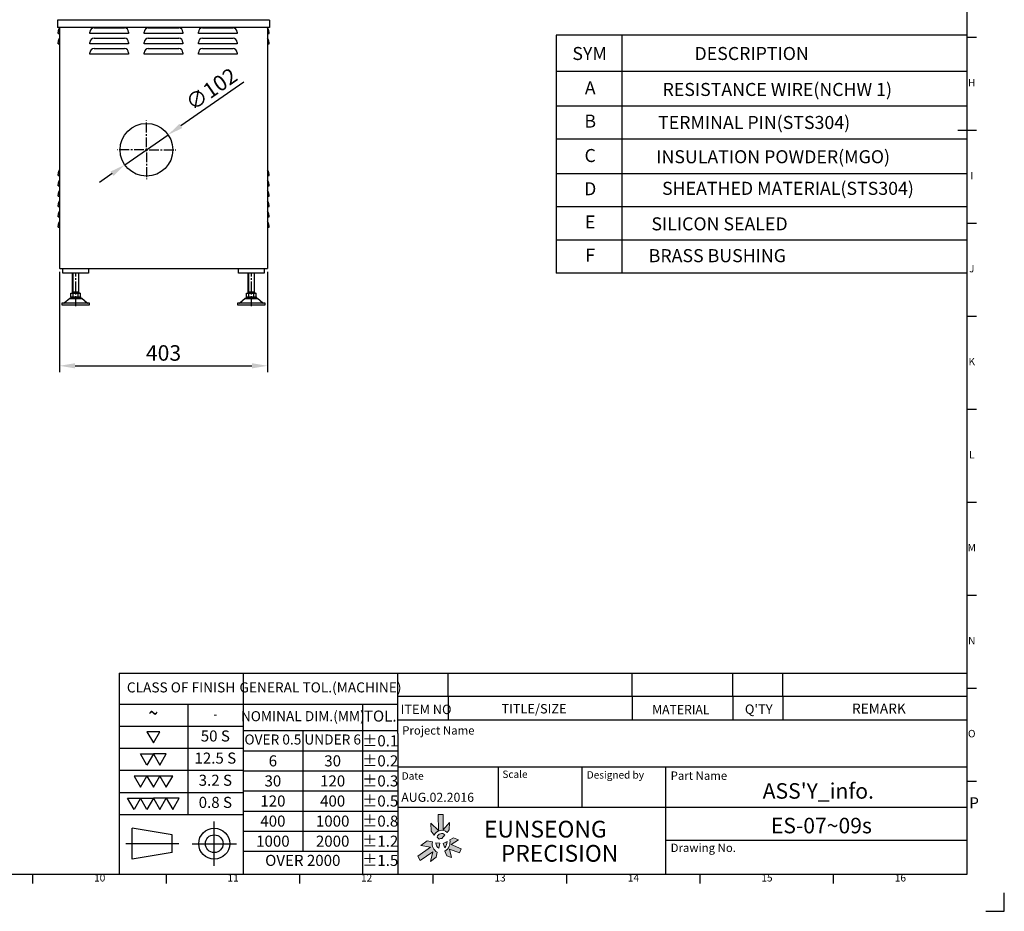
# Model space of a CAD drawing. Units: millimetres. Extents: x 0 to 4277, y 0 to 3024.
# Drawn here: x 2371 to 4277, y 0 to 1726 of the extents above; entities that cross this region are included whole.
import ezdxf
from ezdxf.enums import TextEntityAlignment as Align

# ---------------------------------------------------------------- set-up
doc = ezdxf.new("R2010")
doc.units = ezdxf.units.MM
doc.linetypes.add('CENTER2', pattern=[28.575, 19.05, -3.175, 3.175, -3.175])
for name, color, linetype in [('CL', 1, 'CENTER2'), ('di', 11, 'Continuous'), ('dim', 7, 'Continuous'), ('FRAME 025', 7, 'Continuous'), ('FRAME 050', 6, 'Continuous'), ('FRAME 070', 7, 'Continuous'), ('FRAME 200', 8, 'Continuous'), ('heater box', 7, 'Continuous')]:
    doc.layers.add(name, color=color, linetype=linetype)
doc.styles.add('e', font='romans.shx', dxfattribs={"oblique": 15})
doc.styles.add('Eun', font='swissk.ttf', dxfattribs={"height": 3})
doc.styles.add('ISO Proportional', font='isocp.shx', dxfattribs={"bigfont": 'whgtxt.shx'})
doc.styles.add('S', font='romans', dxfattribs={"width": 0.7, "oblique": 10, "bigfont": 'hs'})
doc.dimstyles.new('ISO-25', dxfattribs={"dimtxt": 2.5, "dimasz": 2.5, "dimexe": 1.25, "dimexo": 0.625, "dimtad": 1, "dimdsep": 46, "dimtxsty": 'Standard', "dimcen": 2.5, "dimadec": 0, "dimazin": 0, "dimtfac": 1, "dimtmove": 0, "dimatfit": 3, "dimfxl": 1, "dimarcsym": 0})

# ---------------------------------------------------------------- blocks, each defined once
blk = doc.blocks.new('*D5')
at = {"layer": 'Defpoints', "color": 0, "transparency": 16777216}
for p in [(2658.3, 1502.8), (2574.5, 1444.7)]:
    blk.add_point(p, dxfattribs=at)
at = {"layer": 'dim', "color": 251, "lineweight": -2, "transparency": 16777216}
for p, q in [((2805, 1604.6), (2683, 1519.9)), ((2574.5, 1444.7), (2658.3, 1502.8)), ((2549.9, 1427.6), (2525.3, 1410.4))]:
    blk.add_line(p, q, dxfattribs=at)
at = {"layer": 'dim', "color": 251, "transparency": 16777216}
for points in [[(2680.1, 1524.1), (2685.8, 1515.8), (2658.3, 1502.8)], [(2547, 1431.7), (2552.7, 1423.4), (2574.5, 1444.7)]]:
    blk.add_solid(points, dxfattribs=at)
at = {"layer": 'dim', "color": 0, "transparency": 16777216, "insert": (2744.3, 1588.1), "char_height": 30, "attachment_point": 5, "rotation": 34.7705, "style": 'e'}
blk.add_mtext('∅102', dxfattribs=at)
blk = doc.blocks.new('*D10')
at = {"layer": 'Defpoints', "color": 0, "transparency": 16777216}
for p in [(2448.2, 1243.7), (2850.6, 1243.7), (2850.6, 1055.7)]:
    blk.add_point(p, dxfattribs=at)
at = {"layer": 'dim', "color": 251, "lineweight": -2, "transparency": 16777216}
for p, q in [((2448.2, 1237.7), (2448.2, 1043.7)), ((2850.6, 1237.7), (2850.6, 1043.7)), ((2478.2, 1055.7), (2820.6, 1055.7))]:
    blk.add_line(p, q, dxfattribs=at)
at = {"layer": 'dim', "color": 251, "transparency": 16777216}
for points in [[(2478.2, 1060.7), (2478.2, 1050.7), (2448.2, 1055.7)], [(2820.6, 1060.7), (2820.6, 1050.7), (2850.6, 1055.7)]]:
    blk.add_solid(points, dxfattribs=at)
at = {"layer": 'dim', "color": 0, "transparency": 16777216, "insert": (2649.4, 1076.7), "char_height": 30, "attachment_point": 5, "style": 'e'}
blk.add_mtext('403', dxfattribs=at)

msp = doc.modelspace()

# ---------------------------------------------------------------- hatches: boundary and pattern name
at = {"linetype": 'Continuous', "lineweight": 0}
h = msp.add_hatch(color=134, dxfattribs=at)
h.paths.add_polyline_path([(3181.45429, 156.51455), (3166.99635, 170.46778), (3167.16064, 155.03715), (3173.40385, 147.65015, -0.5123417756), (3198.37666, 152.57482), (3202.31973, 157.99195), (3202.64832, 171.61687), (3190.98339, 157.8278), (3190.98339, 187.53996), (3181.29, 187.53996)])
h.paths.add_polyline_path([(3194.10499, 148.14262, 0.5692138869), (3179.15417, 143.71041), (3182.76865, 139.60652, -0.2182729889), (3188.35468, 140.91977)])
h.paths.add_polyline_path([(3190.6548, 130.90628), (3193.61211, 123.02681, 0.1600757804), (3198.54095, 135.33848)])
h.paths.add_polyline_path([(3184.4116, 131.72706), (3176.52545, 132.71199, 0.259890805), (3182.11147, 121.87772)])
h.paths.add_polyline_path([(3170.61084, 114.98318), (3166.01058, 96.10529), (3177.18263, 104.64138), (3179.31846, 114.49072, -0.3492244152), (3169.78936, 134.5177), (3159.76738, 136.32341), (3147.44527, 127.45901), (3166.01058, 124.1759), (3141.53065, 106.61125), (3146.2952, 98.07516)])
h.paths.add_polyline_path([(3197.55518, 107.26787), (3206.91999, 103.98476), (3202.64832, 120.23616), (3222.19941, 113.01332), (3225.32101, 120.72863), (3206.4271, 129.59303), (3220.55646, 138.12912), (3210.69877, 142.39717), (3203.4698, 138.45744, -0.3247518019), (3193.9407, 116.29643)])

# ---------------------------------------------------------------- linework, layer by layer
at = {"color": 134, "linetype": 'Continuous', "lineweight": 0, "flags": 128}
for points in [[(3173.40385, 147.65015), (3167.16064, 155.03715), (3166.99635, 170.46778), (3181.45429, 156.51455), (3181.29, 187.53996), (3190.98339, 187.53996), (3190.98339, 157.8278), (3202.64832, 171.61687), (3202.31973, 157.99195), (3198.37666, 152.57482, 0.5123417756)], [(3179.31846, 114.49072), (3177.18263, 104.64138), (3166.01058, 96.10529), (3170.61084, 114.98318), (3146.2952, 98.07516), (3141.53065, 106.61125), (3166.01058, 124.1759), (3147.44527, 127.45901), (3159.76738, 136.32341), (3169.78936, 134.5177, 0.3492244152)], [(3194.10499, 148.14262, 0.5692138869), (3179.15417, 143.71041), (3182.76865, 139.60652, -0.2182729889), (3188.35468, 140.91977)], [(3198.54095, 135.33848), (3190.6548, 130.90628), (3193.61211, 123.02681, 0.1600757804)], [(3193.9407, 116.29643, 0.3247518019), (3203.4698, 138.45744), (3210.69877, 142.39717), (3220.55646, 138.12912), (3206.4271, 129.59303), (3225.32101, 120.72863), (3222.19941, 113.01332), (3202.64832, 120.23616), (3206.91999, 103.98476), (3197.55518, 107.26787)], [(3182.11147, 121.87772), (3184.4116, 131.72706), (3176.52545, 132.71199, 0.259890805)]]:
    msp.add_lwpolyline(points, format="xyb", close=True, dxfattribs=at)
at = {"layer": 'CL'}
for p, q in [((2616.43261, 1478.74995), (2616.43261, 1530.24995)), ((2611.43261, 1473.74995), (2559.93261, 1473.74995)), ((2613.93261, 1473.74995), (2618.93261, 1473.74995)), ((2616.43261, 1471.24995), (2616.43261, 1476.24995)), ((2616.43261, 1468.74995), (2616.43261, 1417.24995)), ((2621.43261, 1473.74995), (2672.93261, 1473.74995))]:
    msp.add_line(p, q, dxfattribs=at)
at = {"layer": 'di'}
for p, q in [((4204.8, 1695.3568), (3409.488, 1695.3568, -0.00002)), ((3409.488, 1695.3568, -0.00002), (3409.488, 1234.74996, -0.00002)), ((3536.38894, 1695.3568, -0.00002), (3536.38894, 1234.74996, -0.00002)), ((4204.8, 1625.07578), (3409.488, 1625.07578, -0.00002)), ((4204.8, 1558.46809), (3409.488, 1558.46809, -0.00002)), ((4204.8, 1494.19048), (3409.488, 1494.19048, -0.00002)), ((4204.8, 1427.58278), (3409.488, 1427.58278, -0.00002)), ((4204.8, 1363.30517), (3409.488, 1363.30517, -0.00002)), ((4204.8, 1299.02757), (3409.488, 1299.02757, -0.00002)), ((4204.8, 1234.74996), (3409.488, 1234.74996, -0.00002))]:
    msp.add_line(p, q, dxfattribs=at)
at = {"layer": 'FRAME 050'}
for p, q in [((4204.8, 1692), (4222.8, 1692)), ((4186.8, 1512), (4222.8, 1512)), ((4204.8, 1332), (4222.8, 1332)), ((4204.8, 1152), (4222.8, 1152)), ((4204.8, 972), (4222.8, 972)), ((4204.8, 792), (4222.8, 792)), ((4204.8, 612), (4222.8, 612)), ((4204.8, 432), (4222.8, 432)), ((4204.8, 252), (4222.8, 252)), ((2396.7, 54), (2396.7, 72)), ((2655, 54), (2655, 72)), ((2913.3, 54), (2913.3, 72)), ((3171.6, 54), (3171.6, 72)), ((3429.9, 54), (3429.9, 72)), ((3688.2, 54), (3688.2, 72)), ((3946.5, 54), (3946.5, 72))]:
    msp.add_line(p, q, dxfattribs=at)
at = {"layer": 'FRAME 070'}
for p, q in [((4204.8, 72), (4204.8, 2952)), ((2563.3345, 460.8), (3103.2, 460.8)), ((2563.3345, 460.8), (2563.3345, 72)), ((3103.2, 344.16), (3103.2, 460.8)), ((3103.2, 415.44), (3103.2, 460.8)), ((3103.2, 460.8), (4204.8, 460.8)), ((3200.4, 415.44), (3200.4, 460.8)), ((3556.8, 415.44), (3556.8, 460.8)), ((3751.2, 415.44), (3751.2, 460.8)), ((3848.4, 415.44), (3848.4, 460.8)), ((3200.4, 415.44), (3200.4, 370.08)), ((3556.8, 415.44), (3556.8, 370.08)), ((3751.2, 415.44), (3751.2, 370.08)), ((3848.4, 415.44), (3848.4, 370.08)), ((3103.2, 279.36), (4204.8, 279.36)), ((3297.6, 201.6), (3297.6, 279.36)), ((3459.6, 201.6), (3459.6, 279.36)), ((3621.6, 72), (3621.6, 279.36)), ((3103.2, 201.6), (4204.8, 201.6)), ((2747.57431, 88.04082), (2747.57431, 173.73376)), ((2666.16602, 148.02588), (2589.04238, 160.87982)), ((2589.04238, 100.89476), (2589.04238, 160.87982)), ((2666.16602, 113.7487), (2666.16602, 148.02588)), ((4204.8, 136.8), (3621.6, 136.8)), ((2679.01996, 130.88729), (2576.18844, 130.88729)), ((2704.72785, 130.88729), (2790.42078, 130.88729)), ((2666.16602, 113.7487), (2589.04238, 100.89476)), ((72, 72), (4204.8, 72)), ((2563.3345, 72), (3103.2, 72))]:
    msp.add_line(p, q, dxfattribs=at)
at = {"layer": 'FRAME 070', "color": 1}
for p, q in [((2803.27472, 460.8), (2803.27472, 72)), ((2563.3345, 400.82514), (3103.2, 400.82514)), ((2696.15855, 400.82514), (2696.15855, 186.5928)), ((3034.64565, 400.82514), (3034.64565, 72)), ((2803.27472, 357.97867), (2563.3345, 357.97867)), ((3103.2, 349.40938), (2803.27472, 349.40938)), ((2918.96019, 349.40938), (2918.96019, 116.32459)), ((2803.27472, 315.1322), (2563.3345, 315.1322)), ((2803.27472, 310.56191), (3103.2, 310.56191)), ((2803.27472, 272.28574), (2563.3345, 272.28574)), ((2803.27472, 271.71445), (3103.2, 271.71445)), ((2803.27472, 229.43927), (2563.3345, 229.43927)), ((2803.27472, 232.86698), (3103.2, 232.86698)), ((2803.27472, 194.01952), (3103.2, 194.01952)), ((2803.27472, 186.5928), (2563.3345, 186.5928)), ((2803.27472, 155.17205), (3103.2, 155.17205)), ((2803.27472, 116.32459), (3103.2, 116.32459))]:
    msp.add_line(p, q, dxfattribs=at)
at = {"layer": 'FRAME 070', "linetype": 'Continuous'}
for p, q in [((4204.8, 415.44), (3103.2, 415.44)), ((4204.8, 370.08), (3103.2, 370.08))]:
    msp.add_line(p, q, dxfattribs=at)
at = {"layer": 'FRAME 070', "ltscale": 4}
msp.add_line((3103.2, 344.16), (3103.2, 72), dxfattribs=at)
at = {"layer": 'FRAME 070'}
for points in [[(2617.27887, 347.35275), (2629.74653, 325.75813), (2642.21419, 347.35275)], [(2629.74653, 304.50628), (2617.27887, 282.91166), (2604.81121, 304.50628)], [(2629.74653, 304.50628), (2642.21419, 282.91166), (2654.68185, 304.50628)], [(2592.34428, 261.65981), (2604.81194, 240.06519), (2617.2796, 261.65981)], [(2617.27887, 261.65981), (2629.74653, 240.06519), (2642.21419, 261.65981)], [(2642.21345, 261.65981), (2654.68111, 240.06519), (2667.14877, 261.65981)], [(2604.81121, 218.81334), (2592.34355, 197.21872), (2579.87589, 218.81334)], [(2629.74653, 218.81334), (2617.27887, 197.21872), (2604.81121, 218.81334)], [(2629.74653, 218.81334), (2642.21419, 197.21872), (2654.68185, 218.81334)], [(2654.68185, 218.81334), (2667.1495, 197.21872), (2679.61716, 218.81334)]]:
    msp.add_lwpolyline(points, close=True, dxfattribs=at)
for radius in [29.99253, 17.13859]:
    msp.add_circle((2747.57431, 130.88729), radius, dxfattribs=at)
at = {"layer": 'FRAME 200'}
for p, q in [((4276.8, 0), (4276.8, 36)), ((4240.8, 0), (4276.8, 0))]:
    msp.add_line(p, q, dxfattribs=at)
at = {"layer": 'heater box'}
for p, q in [((2444.43261, 1724.94995), (2444.43261, 1710.34995)), ((2854.43261, 1724.94995), (2444.43261, 1724.94995)), ((2854.43261, 1724.94995), (2854.43261, 1710.34995)), ((2854.43261, 1710.34995), (2444.43261, 1710.34995)), ((2445.23261, 1698.74995), (2445.23261, 1701.74995)), ((2448.23261, 1698.74995), (2445.23261, 1698.74995)), ((2445.23261, 1698.74995), (2448.23261, 1698.74995)), ((2448.23261, 1710.34995), (2448.23261, 1243.74995)), ((2506.93261, 1698.74995), (2506.93261, 1701.74995)), ((2581.93261, 1698.74995), (2506.93261, 1698.74995)), ((2514.93261, 1709.74995), (2573.93261, 1709.74995)), ((2581.93261, 1701.74995), (2581.93261, 1698.74995)), ((2611.93261, 1698.74995), (2611.93261, 1701.74995)), ((2686.93261, 1698.74995), (2611.93261, 1698.74995)), ((2619.93261, 1709.74995), (2678.93261, 1709.74995)), ((2686.93261, 1701.74995), (2686.93261, 1698.74995)), ((2716.93261, 1698.74995), (2716.93261, 1701.74995)), ((2791.93261, 1698.74995), (2716.93261, 1698.74995)), ((2724.93261, 1709.74995), (2783.93261, 1709.74995)), ((2791.93261, 1701.74995), (2791.93261, 1698.74995)), ((2850.63261, 1710.34995), (2850.63261, 1243.74995)), ((2850.63261, 1698.74995), (2853.63261, 1698.74995)), ((2853.63261, 1698.74995), (2850.63261, 1698.74995)), ((2853.63261, 1698.74995), (2853.63261, 1701.74995)), ((2445.23261, 1678.74995), (2445.23261, 1681.74995)), ((2448.23261, 1678.74995), (2445.23261, 1678.74995)), ((2445.23261, 1678.74995), (2448.23261, 1678.74995)), ((2506.93261, 1678.74995), (2506.93261, 1681.74995)), ((2581.93261, 1678.74995), (2506.93261, 1678.74995)), ((2514.93261, 1689.74995), (2573.93261, 1689.74995)), ((2581.93261, 1681.74995), (2581.93261, 1678.74995)), ((2611.93261, 1678.74995), (2611.93261, 1681.74995)), ((2686.93261, 1678.74995), (2611.93261, 1678.74995)), ((2619.93261, 1689.74995), (2678.93261, 1689.74995)), ((2686.93261, 1681.74995), (2686.93261, 1678.74995)), ((2716.93261, 1678.74995), (2716.93261, 1681.74995)), ((2791.93261, 1678.74995), (2716.93261, 1678.74995)), ((2724.93261, 1689.74995), (2783.93261, 1689.74995)), ((2791.93261, 1681.74995), (2791.93261, 1678.74995)), ((2850.63261, 1678.74995), (2853.63261, 1678.74995)), ((2853.63261, 1678.74995), (2850.63261, 1678.74995)), ((2853.63261, 1678.74995), (2853.63261, 1681.74995)), ((2506.93261, 1658.74995), (2506.93261, 1661.74995)), ((2581.93261, 1658.74995), (2506.93261, 1658.74995)), ((2514.93261, 1669.74995), (2573.93261, 1669.74995)), ((2581.93261, 1661.74995), (2581.93261, 1658.74995)), ((2611.93261, 1658.74995), (2611.93261, 1661.74995)), ((2686.93261, 1658.74995), (2611.93261, 1658.74995)), ((2619.93261, 1669.74995), (2678.93261, 1669.74995)), ((2686.93261, 1661.74995), (2686.93261, 1658.74995)), ((2716.93261, 1658.74995), (2716.93261, 1661.74995)), ((2791.93261, 1658.74995), (2716.93261, 1658.74995)), ((2724.93261, 1669.74995), (2783.93261, 1669.74995)), ((2791.93261, 1661.74995), (2791.93261, 1658.74995)), ((2445.23261, 1423.74995), (2445.23261, 1426.74995)), ((2448.23261, 1423.74995), (2445.23261, 1423.74995)), ((2445.23261, 1423.74995), (2448.23261, 1423.74995)), ((2850.63261, 1423.74995), (2853.63261, 1423.74995)), ((2853.63261, 1423.74995), (2850.63261, 1423.74995)), ((2853.63261, 1423.74995), (2853.63261, 1426.74995)), ((2445.23261, 1403.74995), (2445.23261, 1406.74995)), ((2448.23261, 1403.74995), (2445.23261, 1403.74995)), ((2445.23261, 1403.74995), (2448.23261, 1403.74995)), ((2850.63261, 1403.74995), (2853.63261, 1403.74995)), ((2853.63261, 1403.74995), (2850.63261, 1403.74995)), ((2853.63261, 1403.74995), (2853.63261, 1406.74995)), ((2445.23261, 1383.74995), (2445.23261, 1386.74995)), ((2448.23261, 1383.74995), (2445.23261, 1383.74995)), ((2445.23261, 1383.74995), (2448.23261, 1383.74995)), ((2850.63261, 1383.74995), (2853.63261, 1383.74995)), ((2853.63261, 1383.74995), (2850.63261, 1383.74995)), ((2853.63261, 1383.74995), (2853.63261, 1386.74995)), ((2445.23261, 1363.74995), (2445.23261, 1366.74995)), ((2448.23261, 1363.74995), (2445.23261, 1363.74995)), ((2445.23261, 1363.74995), (2448.23261, 1363.74995)), ((2850.63261, 1363.74995), (2853.63261, 1363.74995)), ((2853.63261, 1363.74995), (2850.63261, 1363.74995)), ((2853.63261, 1363.74995), (2853.63261, 1366.74995)), ((2445.23261, 1343.74995), (2445.23261, 1346.74995)), ((2448.23261, 1343.74995), (2445.23261, 1343.74995)), ((2445.23261, 1343.74995), (2448.23261, 1343.74995)), ((2850.63261, 1343.74995), (2853.63261, 1343.74995)), ((2853.63261, 1343.74995), (2850.63261, 1343.74995)), ((2853.63261, 1343.74995), (2853.63261, 1346.74995)), ((2445.23261, 1323.74995), (2445.23261, 1326.74995)), ((2448.23261, 1323.74995), (2445.23261, 1323.74995)), ((2445.23261, 1323.74995), (2448.23261, 1323.74995)), ((2850.63261, 1323.74995), (2853.63261, 1323.74995)), ((2853.63261, 1323.74995), (2850.63261, 1323.74995)), ((2853.63261, 1323.74995), (2853.63261, 1326.74995)), ((2449.43261, 1243.74995), (2448.23261, 1243.74995)), ((2448.43261, 1243.74995), (2850.43261, 1243.74995)), ((2454.43261, 1234.74995), (2454.43261, 1243.74995)), ((2504.43261, 1243.74995), (2504.43261, 1234.74995)), ((2794.43261, 1234.74995), (2794.43261, 1243.74995)), ((2844.43261, 1243.74995), (2844.43261, 1234.74995)), ((2849.43261, 1243.74995), (2850.63261, 1243.74995)), ((2504.43261, 1234.74995), (2454.43261, 1234.74995)), ((2473.43261, 1198.24995), (2473.43261, 1234.74995)), ((2474.12311, 1234.74995), (2474.12311, 1198.24995)), ((2484.74211, 1234.74995), (2484.74211, 1198.24995)), ((2485.43261, 1198.24995), (2485.43261, 1234.74995)), ((2844.43261, 1234.74995), (2794.43261, 1234.74995)), ((2813.43261, 1198.24995), (2813.43261, 1234.74995)), ((2814.12311, 1234.74995), (2814.12311, 1198.24995)), ((2824.74211, 1234.74995), (2824.74211, 1198.24995)), ((2825.43261, 1198.24995), (2825.43261, 1234.74995)), ((2467.76104, 1186.07838), (2457.22551, 1177.04284)), ((2467.76104, 1186.07838), (2491.10418, 1186.07838)), ((2469.90633, 1188.98681), (2469.90633, 1196.24995)), ((2469.90633, 1196.24995), (2474.66947, 1196.24995)), ((2471.18261, 1188.24995), (2469.90633, 1188.98681)), ((2488.27576, 1187.24995), (2470.58947, 1187.24995)), ((2487.68261, 1188.24995), (2471.18261, 1188.24995)), ((2473.18261, 1188.24995), (2473.18261, 1187.24995)), ((2485.68261, 1188.24995), (2473.18261, 1188.24995)), ((2485.68261, 1187.24995), (2473.18261, 1187.24995)), ((2485.43261, 1198.24995), (2473.43261, 1198.24995)), ((2474.66947, 1188.98681), (2474.66947, 1196.24995)), ((2474.66947, 1196.24995), (2484.19575, 1196.24995)), ((2484.19575, 1188.98681), (2484.19575, 1196.24995)), ((2484.19575, 1196.24995), (2488.95889, 1196.24995)), ((2485.68261, 1188.24995), (2485.68261, 1187.24995)), ((2487.68261, 1188.24995), (2488.95889, 1188.98681)), ((2488.95889, 1188.98681), (2488.95889, 1196.24995)), ((2501.63972, 1177.04284), (2491.10418, 1186.07838)), ((2807.76104, 1186.07838), (2797.22551, 1177.04284)), ((2807.76104, 1186.07838), (2831.10418, 1186.07838)), ((2809.90633, 1188.98681), (2809.90633, 1196.24995)), ((2809.90633, 1196.24995), (2814.66947, 1196.24995)), ((2811.18261, 1188.24995), (2809.90633, 1188.98681)), ((2828.27576, 1187.24995), (2810.58947, 1187.24995)), ((2827.68261, 1188.24995), (2811.18261, 1188.24995)), ((2813.18261, 1188.24995), (2813.18261, 1187.24995)), ((2825.68261, 1188.24995), (2813.18261, 1188.24995)), ((2825.68261, 1187.24995), (2813.18261, 1187.24995)), ((2825.43261, 1198.24995), (2813.43261, 1198.24995)), ((2814.66947, 1188.98681), (2814.66947, 1196.24995)), ((2814.66947, 1196.24995), (2824.19575, 1196.24995)), ((2824.19575, 1188.98681), (2824.19575, 1196.24995)), ((2824.19575, 1196.24995), (2828.95889, 1196.24995)), ((2825.68261, 1188.24995), (2825.68261, 1187.24995)), ((2827.68261, 1188.24995), (2828.95889, 1188.98681)), ((2828.95889, 1188.98681), (2828.95889, 1196.24995)), ((2841.63972, 1177.04284), (2831.10418, 1186.07838)), ((2456.5184, 1176.74995), (2452.43261, 1176.74995)), ((2452.43261, 1176.74995), (2452.43261, 1173.74995)), ((2452.43261, 1173.74995), (2506.43261, 1173.74995)), ((2502.34683, 1176.74995), (2456.5184, 1176.74995)), ((2501.63972, 1177.04284), (2457.22551, 1177.04284)), ((2506.43261, 1176.74995), (2502.34683, 1176.74995)), ((2506.43261, 1173.74995), (2506.43261, 1176.74995)), ((2796.5184, 1176.74995), (2792.43261, 1176.74995)), ((2792.43261, 1176.74995), (2792.43261, 1173.74995)), ((2792.43261, 1173.74995), (2846.43261, 1173.74995)), ((2842.34683, 1176.74995), (2796.5184, 1176.74995)), ((2841.63972, 1177.04284), (2797.22551, 1177.04284)), ((2846.43261, 1176.74995), (2842.34683, 1176.74995)), ((2846.43261, 1173.74995), (2846.43261, 1176.74995))]:
    msp.add_line(p, q, dxfattribs=at)
at = {"layer": 'heater box', "color": 1, "linetype": 'CENTER2'}
for p, q in [((2479.43261, 1171.26785), (2479.43261, 1234.74995)), ((2819.43261, 1171.26785), (2819.43261, 1234.74995))]:
    msp.add_line(p, q, dxfattribs=at)
at = {"layer": 'heater box'}
msp.add_circle((2616.43261, 1473.74995), 51, dxfattribs=at)
for centre, radius, start, end in [((2457.39928, 1701.74995), 12.16667, 138.88790956, 180), ((2514.93261, 1701.74995), 8, 90, 180), ((2573.93261, 1701.74995), 8, 0, 90), ((2619.93261, 1701.74995), 8, 90, 180), ((2678.93261, 1701.74995), 8, 0, 90), ((2724.93261, 1701.74995), 8, 90, 180), ((2783.93261, 1701.74995), 8, 0, 90), ((2841.46595, 1701.74995), 12.16667, 0, 41.11209044), ((2457.39928, 1681.74995), 12.16667, 138.88790956, 180), ((2514.93261, 1681.74995), 8, 90, 180), ((2573.93261, 1681.74995), 8, 0, 90), ((2619.93261, 1681.74995), 8, 90, 180), ((2678.93261, 1681.74995), 8, 0, 90), ((2724.93261, 1681.74995), 8, 90, 180), ((2783.93261, 1681.74995), 8, 0, 90), ((2841.46595, 1681.74995), 12.16667, 0, 41.11209044), ((2514.93261, 1661.74995), 8, 90, 180), ((2573.93261, 1661.74995), 8, 0, 90), ((2619.93261, 1661.74995), 8, 90, 180), ((2678.93261, 1661.74995), 8, 0, 90), ((2724.93261, 1661.74995), 8, 90, 180), ((2783.93261, 1661.74995), 8, 0, 90), ((2457.39928, 1426.74995), 12.16667, 138.88790956, 180), ((2841.46595, 1426.74995), 12.16667, 0, 41.11209044), ((2457.39928, 1406.74995), 12.16667, 138.88790956, 180), ((2841.46595, 1406.74995), 12.16667, 0, 41.11209044), ((2457.39928, 1386.74995), 12.16667, 138.88790956, 180), ((2841.46595, 1386.74995), 12.16667, 0, 41.11209044), ((2457.39928, 1366.74995), 12.16667, 138.88790956, 180), ((2841.46595, 1366.74995), 12.16667, 0, 41.11209044), ((2457.39928, 1346.74995), 12.16667, 138.88790956, 180), ((2841.46595, 1346.74995), 12.16667, 0, 41.11209044), ((2457.39928, 1326.74995), 12.16667, 138.88790956, 180), ((2841.46595, 1326.74995), 12.16667, 0, 41.11209044), ((2470.58947, 1183.24995), 4, 90, 135), ((2471.43261, 1198.24995), 2, 270, 0), ((2487.43261, 1198.24995), 2, 180, 270), ((2488.27576, 1183.24995), 4, 45, 90), ((2810.58947, 1183.24995), 4, 90, 135), ((2811.43261, 1198.24995), 2, 270, 0), ((2827.43261, 1198.24995), 2, 180, 270), ((2828.27576, 1183.24995), 4, 45, 90), ((2456.5184, 1177.74995), 1, 270, 315), ((2502.34683, 1177.74995), 1, 225, 270), ((2796.5184, 1177.74995), 1, 270, 315), ((2842.34683, 1177.74995), 1, 225, 270)]:
    msp.add_arc(centre, radius, start, end, dxfattribs=at)
for points, weights in [([(2472.2879, 1188.24995), (2471.18261, 1188.24995), (2469.90633, 1188.98681)], [1, 1.04181972737, 1.00746096732]), ([(2474.66947, 1188.98681), (2473.39319, 1188.24995), (2472.2879, 1188.24995)], [1.00746096732, 1.04181972737, 1]), ([(2479.43261, 1188.24995), (2477.22203, 1188.24995), (2474.66947, 1188.98681)], [1, 1.04181972737, 1.00746096732]), ([(2484.19575, 1188.98681), (2481.64319, 1188.24995), (2479.43261, 1188.24995)], [1.00746096732, 1.04181972737, 1]), ([(2486.57732, 1188.24995), (2485.47203, 1188.24995), (2484.19575, 1188.98681)], [1, 1.04181972737, 1.00746096732]), ([(2488.95889, 1188.98681), (2487.68261, 1188.24995), (2486.57732, 1188.24995)], [1.00746096732, 1.04181972737, 1]), ([(2812.2879, 1188.24995), (2811.18261, 1188.24995), (2809.90633, 1188.98681)], [1, 1.04181972737, 1.00746096732]), ([(2814.66947, 1188.98681), (2813.39319, 1188.24995), (2812.2879, 1188.24995)], [1.00746096732, 1.04181972737, 1]), ([(2819.43261, 1188.24995), (2817.22203, 1188.24995), (2814.66947, 1188.98681)], [1, 1.04181972737, 1.00746096732]), ([(2824.19575, 1188.98681), (2821.64319, 1188.24995), (2819.43261, 1188.24995)], [1.00746096732, 1.04181972737, 1]), ([(2826.57732, 1188.24995), (2825.47203, 1188.24995), (2824.19575, 1188.98681)], [1, 1.04181972737, 1.00746096732]), ([(2828.95889, 1188.98681), (2827.68261, 1188.24995), (2826.57732, 1188.24995)], [1.00746096732, 1.04181972737, 1])]:
    msp.add_rational_spline(points, weights, degree=2, dxfattribs=at)

# ---------------------------------------------------------------- texts
at = {"color": 7}
for s, height, p in [('SYM', 25.21914, (3474.09683, 1647.55391, -0.00002)), ('DESCRIPTION', 25.2191403, (3787.75026, 1647.55391, -0.00002)), ('A', 25.21914, (3475.29792, 1580.94621, -0.00002)), ('RESISTANCE WIRE(NCHW 1)', 25.2191403, (3837.36175, 1577.95772, -0.00002)), ('B', 25.21914, (3475.29792, 1516.6686, -0.00002)), ('TERMINAL PIN(STS304)', 25.2191403, (3792.5315, 1514.04929, -0.00002)), ('C', 25.21914, (3475.29792, 1450.0609, -0.00002)), ('INSULATION POWDER(MGO)', 25.2191403, (3829.40701, 1447.74937, -0.00002)), ('D', 25.21914, (3475.29792, 1385.78329, -0.00002)), ('SHEATHED MATERIAL(STS304)', 25.2191403, (3858.04292, 1386.58522, -0.00002)), ('E', 25.21914, (3475.29792, 1321.50569, -0.00002)), ('SILICON SEALED', 25.2191403, (3725.63568, 1317.84605, -0.00002)), ('F', 25.21914, (3475.29792, 1257.22808, -0.00002)), (' BRASS BUSHING', 25.2191403, (3717.51273, 1256.27582, -0.00002))]:
    msp.add_text(s, height=height, dxfattribs=at).set_placement(p, align=Align.CENTER)
at = {"layer": 'dim', "style": 'e', "oblique": 15}
for s, height, p in [("ASS'Y_info.", 30, (3809.10454, 217.94136)), ('AUG.02.2016', 17.5, (3109.51631, 211.91501)), ('ES-07~09s', 30, (3825.01643, 150.94167))]:
    msp.add_text(s, height=height, dxfattribs=at).set_placement(p)
at = {"layer": 'FRAME 025', "linetype": 'Continuous', "style": 'ISO Proportional'}
for s, width, p, p2 in [("Q'TY", 1.058673, (3774.62623, 382.11447), (3828.41023, 382.11448)), ('MATERIAL', 1.043956, (3595.31032, 381.4011), (3706.11832, 381.40111))]:
    msp.add_text(s, height=18.144, rotation=0.00000433, dxfattribs=dict(at, width=width)).set_placement(p, p2, align=Align.FIT)
at = {"layer": 'FRAME 025', "style": 'ISO Proportional'}
for s, p in [('Date', (3110.50101, 261.93716)), ('Scale', (3305.29759, 265.22344)), ('Designed by', (3468.66326, 263.97382))]:
    msp.add_text(s, height=14.256, dxfattribs=at).set_placement(p, align=Align.MIDDLE_LEFT)
at = {"layer": 'FRAME 050', "style": 'ISO Proportional'}
for s, height, p in [('H', 14.4, (4213.8, 1602)), ('I', 14.4, (4213.8, 1422)), ('J', 14.4, (4213.8, 1242)), ('K', 14.4, (4213.8, 1062)), ('L', 14.4, (4213.8, 882)), ('M', 14.4, (4213.8, 702)), ('N', 14.4, (4213.8, 522)), ('O', 14.4, (4213.8, 342)), ('P', 21.6, (4218.3, 207)), ('10', 14.4, (2525.85, 63)), ('11', 14.4, (2784.15, 63)), ('12', 14.4, (3042.45, 63)), ('13', 14.4, (3300.75, 63)), ('14', 14.4, (3559.05, 63)), ('15', 14.4, (3817.35, 63)), ('16', 14.4, (4075.65, 63))]:
    msp.add_text(s, height=height, dxfattribs=at).set_placement(p, align=Align.MIDDLE)
at = {"layer": 'FRAME 070', "style": 'ISO Proportional'}
for s, height, p in [('CLASS OF FINISH', 19.44, (2683.30461, 430.81257)), ('GENERAL TOL.(MACHINE)', 19.44, (2953.23736, 430.81257)), ('NOMINAL DIM.(MM)', 19.44, (2918.96019, 375.11726)), ('TOL.', 21.423234, (3068.92283, 375.11726)), ('50 S', 21.423234, (2749.71664, 336.55544)), ('OVER 0.5', 19.44, (2861.11746, 329.98565)), ('UNDER 6', 19.44, (2976.80292, 329.98565)), ('12.5 S', 21.423234, (2749.71664, 293.70897)), ('3.2 S', 21.423234, (2749.71664, 250.8625)), ('0.8 S', 21.423234, (2749.71664, 208.01603)), ('OVER 2000', 21.423234, (2918.96019, 95.75319)), ('%%P1.5', 21.423234, (3068.92283, 95.75319))]:
    msp.add_text(s, height=height, dxfattribs=at).set_placement(p, align=Align.MIDDLE)
at = {"layer": 'FRAME 070'}
for s, height, style, p in [('TITLE/SIZE', 18.144, 'ISO Proportional', (3303.50317, 382.93839)), ('REMARK', 19.44, 'ISO Proportional', (3981.94419, 382.72383)), ('ITEM NO', 18.144, 'ISO Proportional', (3108.31941, 381.69854)), ('Project Name', 16.2, 'ISO Proportional', (3111.4248, 341.9989)), ('Part Name', 16.2, 'ISO Proportional', (3630.9608, 254.41186)), ('EUNSEONG', 32.4, 'Eun', (3269.70976, 142.81535)), ('PRECISION', 32.4, 'Eun', (3302.36589, 95.96597)), ('Drawing No.', 16.2, 'ISO Proportional', (3630.96079, 114.77015))]:
    msp.add_text(s, height=height, dxfattribs=dict(at, style=style)).set_placement(p)
at = {"layer": 'FRAME 070', "style": 'S', "width": 0.7}
for s, height, p in [('~', 35.99103, (2629.74653, 379.40191)), ('-', 21.42323, (2749.71664, 379.40191))]:
    msp.add_text(s, height=height, dxfattribs=at).set_placement(p, align=Align.MIDDLE)
at = {"layer": 'FRAME 070', "style": 'ISO Proportional'}
for s, height, p in [('%%P0.1', 21.423234, (3068.92283, 329.98565)), ('6', 21.42323, (2861.11746, 291.13818)), ('30', 21.423234, (2976.80292, 291.13818)), ('%%P0.2', 21.423234, (3068.92283, 291.13818)), ('30', 21.423234, (2861.11746, 252.29072)), ('120', 21.423234, (2976.80292, 252.29072)), ('%%P0.3', 21.423234, (3068.92283, 252.29072)), ('120', 21.423234, (2861.11746, 213.44325)), ('400', 21.423234, (2976.80292, 213.44325)), ('%%P0.5', 21.423234, (3068.92283, 213.44325)), ('400', 21.423234, (2861.11746, 174.59579)), ('1000', 21.423234, (2976.80292, 174.59579)), ('%%P0.8', 21.423234, (3068.92283, 174.59579)), ('1000', 21.423234, (2861.11746, 135.74832)), ('2000', 21.423234, (2976.80292, 135.74832)), ('%%P1.2', 21.423234, (3068.92283, 135.74832))]:
    msp.add_text(s, height=height, dxfattribs=at).set_placement(p, align=Align.MIDDLE_CENTER)

# ---------------------------------------------------------------- dimensions: what is measured, and where the dimension line sits
at = {"layer": 'dim'}
dim = msp.add_diameter_dim_2p(p1=(2574.539, 1444.66515), p2=(2658.32622, 1502.83475), dimstyle='ISO-25', override={"dimtxt": 30, "dimasz": 30, "dimexe": 12, "dimexo": 6, "dimgap": 6, "dimdec": 4, "dimtxsty": 'e', "dimcen": -2.5, "dimclrd": 251, "dimclre": 251, "dimadec": 2, "dimtdec": 4, "dimfrac": 2}, dxfattribs=at)
dim.commit()
dim.dimension.update_dxf_attribs({"geometry": '*D5', "text_midpoint": (2744.31025, 1588.09426)})
dim = msp.add_linear_dim(base=(2850.63261, 1055.73359), p1=(2448.23261, 1243.74995), p2=(2850.63261, 1243.74995), text='403', dimstyle='ISO-25', override={"dimtxt": 30, "dimasz": 30, "dimexe": 12, "dimexo": 6, "dimgap": 6, "dimdec": 4, "dimtxsty": 'e', "dimcen": -2.5, "dimclrd": 251, "dimclre": 251, "dimadec": 2, "dimtdec": 4, "dimfrac": 2}, dxfattribs=at)
dim.commit()
dim.dimension.update_dxf_attribs({"geometry": '*D10', "text_midpoint": (2649.43261, 1076.73359)})

doc.saveas('drawing.dxf')
